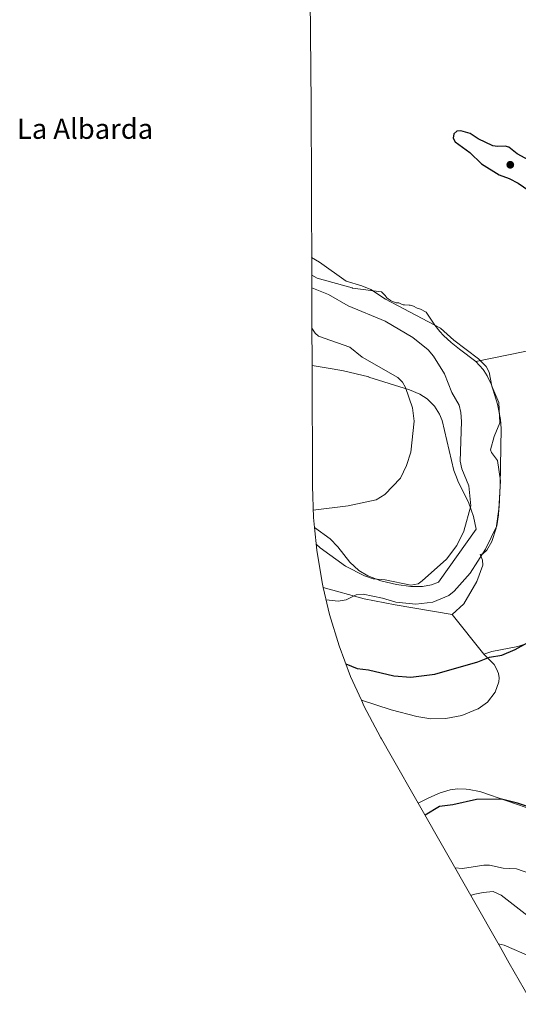
# Model space of a CAD drawing. Units: metres. Extents: x 548825 to 549642, y 4707901 to 4710103.
# Drawn here: x 549097 to 549296, y 4708454 to 4708846 of the extents above; entities that cross this region are included whole.
import ezdxf
from ezdxf.enums import TextEntityAlignment as Align

# ---------------------------------------------------------------- set-up
doc = ezdxf.new("R2010")
doc.units = ezdxf.units.M
doc.header["$MEASUREMENT"] = 0
for name, color, linetype, lineweight in [('Arbolado forestal CxS', 92, 'Continuous', 0), ('Comarca CxS', 21, 'Continuous', 0), ('Cultivos herbáceos CxS', 92, 'Continuous', 0), ('Cultivos leñosos CxS', 92, 'Continuous', 0), ('Curva de nivel maestra', 30, 'Continuous', 30), ('Curva de nivel normal', 30, 'Continuous', 0), ('Matorral CxS', 135, 'Continuous', 0), ('Punto de cota en terreno', 7, 'Continuous', 0), ('Texto cartográfico', 7, 'Continuous', 0)]:
    doc.layers.add(name, color=color, linetype=linetype, lineweight=lineweight)
doc.styles.add('Style-Arial', font='txt')

# ---------------------------------------------------------------- blocks, each defined once
blk = doc.blocks.new('*U6')
at = {"layer": 'Cultivos leñosos CxS', "color": 92, "linetype": 'Continuous', "lineweight": 0}
blk.add_polyline3d([(549304.4232999999, 4708715.2612, 522.3315000000002), (549279.0900999998, 4708710.050200001, 519.9514000000054), (549272.6201999999, 4708715.0001, 519.8715999999986), (549269.2901, 4708717.550200001, 519.906799999997), (549266.1401000004, 4708720.370100001, 520.0050999999949), (549264.7501999997, 4708722.030099999, 520.389599999995), (549262.6700999998, 4708724.520099999, 520.579700000002), (549259.3000999996, 4708729.720100001, 520.983600000007), (549256.9601999996, 4708730.8201, 520.889599999995), (549255.6902000001, 4708731.300200001, 520.8307999999961), (549254.2001, 4708732.020099999, 520.8292999999976), (549253.7701000003, 4708732.200099999, 520.8375999999989), (549253.3501000004, 4708732.350199999, 520.8466000000044), (549252.9200999998, 4708732.470100001, 520.8543999999965), (549252.7100999998, 4708732.520099999, 520.8546999999963), (549252.4600999998, 4708732.540200001, 520.8481000000029), (549250.6802000003, 4708732.5601, 520.7526999999973), (549250.4201999997, 4708732.5701, 520.7390000000014), (549250.1803000001, 4708732.620100001, 520.7271000000037), (549249.7401000002, 4708732.770099999, 520.7070999999996), (549248.8901000004, 4708733.1801, 520.6738999999943), (549248.6700999998, 4708733.270099999, 520.6655000000028), (549248.4501, 4708733.340100001, 520.656799999997), (549248.2100999998, 4708733.380100001, 520.6462999999932), (549247.4501, 4708733.4301, 520.6045000000013), (549247.2100999998, 4708733.470100001, 520.5632000000041), (549246.9901000002, 4708733.530099999, 520.5273000000016), (549245.3000999996, 4708734.200099999, 520.3080999999949), (549245.1001000004, 4708734.300200001, 520.2902000000031), (549244.9101, 4708734.440099999, 520.2804999999935), (549244.1902000001, 4708735.0601, 520.2756999999983), (549243.6101000002, 4708735.440099999, 520.2743000000046), (549243.4303000001, 4708735.590100001, 520.2831000000006), (549243.2901, 4708735.7601, 520.3015000000014), (549242.9001000002, 4708736.350199999, 520.3859999999986), (549242.6501000002, 4708736.640100001, 520.4300999999978), (549242.2801999999, 4708737.0001, 520.4853000000003), (549241.4200999998, 4708737.7601, 520.557799999995), (549229.8901000004, 4708739.3101, 519.6803999999975), (549229.7801000001, 4708739.350199999, 519.6720999999961), (549215.8901000004, 4708743.1801, 517.6242000000057), (549213.6695999998, 4708744.373299999, 517.8065999999963), (549213.4332999997, 4708812.477499999, 523.2277000000031), (549212.9194999998, 4708869.045299999, 519.7670999999973)], dxfattribs=at)
blk = doc.blocks.new('5PATER')
at = {"layer": 'Comarca CxS', "linetype": 'Continuous', "lineweight": 0}
h = blk.add_hatch(color=51, dxfattribs=at)
edge = h.paths.add_edge_path()
edge.add_ellipse((0, 0), major_axis=(-0.1095731443231308, -0.1110710700762829), ratio=0.9994222409660322, start_angle=0, end_angle=360)

msp = doc.modelspace()

# ---------------------------------------------------------------- linework, layer by layer
at = {"layer": 'Arbolado forestal CxS', "color": 92, "linetype": 'Continuous', "lineweight": 0}
for points in [[(549298.2808999997, 4708459.935900001, 506.7388000000064), (549292.3790999996, 4708470.3007, 508.9808000000049), (549288.8531, 4708476.492900001, 510.6301999999997), (549256.1315000001, 4708533.9583, 528.1921000000002), (549260.3601000002, 4708536.130100001, 527.7194000000018), (549264.8201000001, 4708538.130100001, 527.1049999999959), (549266.1401000004, 4708538.530099999, 526.860799999995), (549268.7801000001, 4708539.3301, 526.6692000000039), (549271.8800999997, 4708539.710100001, 526.5608000000066), (549275.2200999996, 4708539.550100001, 526.5255999999936), (549276.3501000004, 4708539.5001, 526.5298999999941), (549280.5401, 4708538.640100001, 526.5062999999936), (549281.0601000004, 4708538.530099999, 526.5001000000047), (549302.6101000002, 4708531.140100001, 525.1037000000069)], [(549336.8501000004, 4708530.2601, 526.9055999999982), (549333.8101000004, 4708529.2501, 526.4541999999929), (549328.6401000004, 4708528.5001, 526.0007999999943), (549320.0601000004, 4708528.2401, 525.6294999999955), (549320.0201000003, 4708528.2401, 525.6282999999967), (549312.3000999996, 4708528.800100001, 525.3818000000028), (549309.7500999998, 4708529.290100001, 525.2992999999988), (549307.9200999998, 4708529.6501, 525.2452000000048), (549302.6101000002, 4708531.140100001, 525.1037000000069), (549281.0601000004, 4708538.530099999, 526.5001000000047), (549280.5401, 4708538.640100001, 526.5062999999936), (549276.3501000004, 4708539.5001, 526.5298999999941), (549275.2200999996, 4708539.550100001, 526.5255999999936), (549271.8800999997, 4708539.710100001, 526.5608000000066), (549268.7801000001, 4708539.3301, 526.6692000000039), (549266.1401000004, 4708538.530099999, 526.860799999995), (549264.8201000001, 4708538.130100001, 527.1049999999959), (549260.3601000002, 4708536.130100001, 527.7194000000018), (549256.1315000001, 4708533.9583, 528.1921000000002)], [(549256.1315000001, 4708533.9583, 528.1921000000002), (549288.8531, 4708476.492900001, 510.6301999999997), (549292.3790999996, 4708470.3007, 508.9808000000049), (549298.2808999997, 4708459.935900001, 506.7388000000064), (549298.2993000001, 4708459.9035, 506.7339000000065), (549310.6838999996, 4708438.1633, 502.3405999999959), (549312.4448999995, 4708431.076099999, 500.8353999999963), (549315.3711000001, 4708421.4299, 498.9904999999999)]]:
    msp.add_polyline3d(points, dxfattribs=at)
at = {"layer": 'Cultivos herbáceos CxS', "color": 92, "linetype": 'Continuous', "lineweight": 0, "extrusion": (-0.07135377724972707, -0.1061105382454863, 0.9917909014230014), "elevation": -538321.212643879, "flags": 128}
msp.add_lwpolyline([(-2171672.838636706, 4179451.194682849), (-2171713.68832493, 4179426.391420798), (-2171731.802737447, 4179407.778025664)], dxfattribs=at)
at = {"layer": 'Cultivos herbáceos CxS', "color": 92, "linetype": 'Continuous', "lineweight": 0, "extrusion": (-0.06571918820396336, 0.08323731178553906, 0.994360366380584), "elevation": 356352.9920929415, "flags": 128}
msp.add_lwpolyline([(-3348912.228996749, -3336240.104409374), (-3348912.228996749, -3336219.769495469)], dxfattribs=at)
at = {"layer": 'Cultivos herbáceos CxS', "color": 92, "linetype": 'Continuous', "lineweight": 0}
for points in [[(549303.4501, 4708598.9801, 525.5687999999936), (549295.7500999998, 4708596.420100001, 524.622000000003), (549285.4600999998, 4708594.420100001, 523.9327000000048), (549282.2001, 4708593.390100001, 523.6695999999939), (549269.6700999998, 4708609.2601, 521.5130000000064), (549274.2701000003, 4708613.390100001, 521.5068000000028), (549279.5301000001, 4708622.350099999, 520.891300000003), (549281.8101000004, 4708628.860099999, 520.4759999999952), (549281.7600999996, 4708630.800100001, 520.0029999999971), (549280.8101000004, 4708633.0701, 518.8833000000013), (549281.9200999998, 4708633.370100001, 519.4493999999977), (549283.4600999998, 4708634.8301, 519.7146000000066), (549285.4401000004, 4708638.2301, 519.8796000000002), (549287.1101000002, 4708643.600099999, 519.8322000000044), (549288.4200999998, 4708652.090100001, 519.7044000000024), (549288.8201000001, 4708660.6501, 519.9189000000042), (549289.1001000004, 4708683.380100001, 520.0709999999963), (549288.8501000004, 4708686.9001, 519.9832000000024), (549287.7401000002, 4708693.0801, 520.0046000000002), (549285.3601000002, 4708700.7601, 519.9306999999973), (549283.6501000002, 4708704.340100001, 519.9765000000043), (549283.6501000002, 4708704.350099999, 519.9789000000019), (549282.3000999996, 4708706.4801, 520.1514000000025), (549282.0500999996, 4708706.870100001, 520.1496999999945), (549279.0900999998, 4708710.050200001, 519.9514000000054), (549304.4232999999, 4708715.2612, 522.3315000000002)], [(549213.7940999996, 4708708.451900001, 506.7986999999994), (549213.9611999998, 4708660.2761, 507.9951000000001), (549214.3881999999, 4708647.8893, 510.2363000000041), (549214.7861000003, 4708643.849500001, 511.5942000000068)], [(549214.7861000003, 4708643.849500001, 511.5942000000068), (549221.0000999998, 4708639.340100001, 512.1717000000062), (549224.1101000002, 4708636.190099999, 512.6643999999942), (549228.9101, 4708630.030099999, 513.6325999999972), (549232.4401000004, 4708626.7301, 514.0522999999957), (549236.0601000004, 4708624.630100001, 514.4545999999973), (549241.2001, 4708622.6601, 514.4894000000058), (549247.4101, 4708621.120100001, 515.1125000000029), (549253.2200999996, 4708620.4001, 515.2198000000062), (549257.6001000004, 4708620.380100001, 515.2891999999993), (549257.8400999998, 4708620.420100001, 515.314400000003), (549261.3501000004, 4708621.050100001, 515.623900000006), (549264.1501000002, 4708622.0801, 515.7465999999986), (549279.1401000004, 4708643.1501, 515.9900999999954), (549278.1101000002, 4708648.210100001, 515.4527999999991), (549276.2200999996, 4708653.540100001, 515.0571000000054), (549271.9301000005, 4708662.5001, 514.0993000000017), (549271.3601000002, 4708663.920100001, 514.0577000000048), (549270.2701000003, 4708666.640100001, 513.8594000000012), (549265.6201, 4708686.4801, 512.0825999999943), (549264.5601000004, 4708689.030099999, 511.9796999999963), (549263.2600999996, 4708691.190099999, 511.7480999999971), (549262.6101000002, 4708692.280099999, 511.5804000000062), (549259.7100999998, 4708695.1501, 511.460500000001), (549259.7001, 4708695.1501, 511.4578000000038), (549256.7401000002, 4708696.970100001, 510.8965999999928), (549252.6601, 4708698.7501, 510.5458000000072), (549236.4901000002, 4708703.840100001, 509.0239000000002), (549236.4501, 4708703.850099999, 509.0213999999978), (549226.3800999997, 4708706.290100001, 508.1386999999959), (549221.8901000004, 4708707.0701, 507.6815999999963), (549213.7940999996, 4708708.451900001, 506.7986999999994)], [(549279.0900999998, 4708710.050200001, 519.9514000000054), (549282.0500999996, 4708706.870100001, 520.1496999999945), (549282.3000999996, 4708706.4801, 520.1514000000025), (549283.6501000002, 4708704.350099999, 519.9789000000019), (549283.6501000002, 4708704.340100001, 519.9765000000043), (549285.3601000002, 4708700.7601, 519.9306999999973), (549287.7401000002, 4708693.0801, 520.0046000000002), (549288.8501000004, 4708686.9001, 519.9832000000024), (549289.1001000004, 4708683.380100001, 520.0709999999963), (549288.8201000001, 4708660.6501, 519.9189000000042), (549288.4200999998, 4708652.090100001, 519.7044000000024), (549287.1101000002, 4708643.600099999, 519.8322000000044), (549285.4401000004, 4708638.2301, 519.8796000000002), (549283.4600999998, 4708634.8301, 519.7146000000066), (549281.9200999998, 4708633.370100001, 519.4493999999977), (549280.8101000004, 4708633.0701, 518.8833000000013), (549281.7600999996, 4708630.800100001, 520.0029999999971), (549281.8101000004, 4708628.860099999, 520.4759999999952), (549279.5301000001, 4708622.350099999, 520.891300000003), (549274.2701000003, 4708613.390100001, 521.5068000000028), (549269.6700999998, 4708609.2601, 521.5130000000064)], [(549303.4501, 4708598.9801, 525.5687999999936), (549295.7500999998, 4708596.420100001, 524.622000000003), (549285.4600999998, 4708594.420100001, 523.9327000000048), (549282.2001, 4708593.390100001, 523.6695999999939)]]:
    msp.add_polyline3d(points, dxfattribs=at)
msp.add_polyline3d([(549214.7861000003, 4708643.849500001, 511.5942000000068), (549214.3881999999, 4708647.8893, 510.2363000000041), (549213.9611999998, 4708660.2761, 507.9951000000001), (549213.7940999996, 4708708.451900001, 506.7986999999994), (549221.8901000004, 4708707.0701, 507.6815999999963), (549226.3800999997, 4708706.290100001, 508.1386999999959), (549236.4501, 4708703.850099999, 509.0213999999978), (549236.4901000002, 4708703.840100001, 509.0239000000002), (549252.6601, 4708698.7501, 510.5458000000072), (549256.7401000002, 4708696.970100001, 510.8965999999928), (549259.7001, 4708695.1501, 511.4578000000038), (549259.7100999998, 4708695.1501, 511.460500000001), (549262.6101000002, 4708692.280099999, 511.5804000000062), (549263.2600999996, 4708691.190099999, 511.7480999999971), (549264.5601000004, 4708689.030099999, 511.9796999999963), (549265.6201, 4708686.4801, 512.0825999999943), (549270.2701000003, 4708666.640100001, 513.8594000000012), (549271.3601000002, 4708663.920100001, 514.0577000000048), (549271.9301000005, 4708662.5001, 514.0993000000017), (549276.2200999996, 4708653.540100001, 515.0571000000054), (549278.1101000002, 4708648.210100001, 515.4527999999991), (549279.1401000004, 4708643.1501, 515.9900999999954), (549264.1501000002, 4708622.0801, 515.7465999999986), (549261.3501000004, 4708621.050100001, 515.623900000006), (549257.8400999998, 4708620.420100001, 515.314400000003), (549257.6001000004, 4708620.380100001, 515.2891999999993), (549253.2200999996, 4708620.4001, 515.2198000000062), (549247.4101, 4708621.120100001, 515.1125000000029), (549241.2001, 4708622.6601, 514.4894000000058), (549236.0601000004, 4708624.630100001, 514.4545999999973), (549232.4401000004, 4708626.7301, 514.0522999999957), (549228.9101, 4708630.030099999, 513.6325999999972), (549224.1101000002, 4708636.190099999, 512.6643999999942), (549221.0000999998, 4708639.340100001, 512.1717000000062)], close=True, dxfattribs=at)
at = {"layer": 'Cultivos leñosos CxS', "color": 92, "linetype": 'Continuous', "lineweight": 0, "extrusion": (-0.9991839883522776, -0.006638185488171457, 0.0398408322435691), "elevation": -580002.3935689816, "flags": 128}
msp.add_lwpolyline([(-4705116.455723505, 23646.31942187178), (-4705059.885758436, 23649.78277163693), (-4704991.781491512, 23644.35736407413)], dxfattribs=at)
at = {"layer": 'Cultivos leñosos CxS', "color": 92, "linetype": 'Continuous', "lineweight": 0, "extrusion": (-0.07135377724972707, -0.1061105382454863, 0.9917909014230014), "elevation": -538321.212643879, "flags": 128}
msp.add_lwpolyline([(-2171672.838636706, 4179451.194682849), (-2171713.68832493, 4179426.391420798), (-2171731.802737447, 4179407.778025664)], dxfattribs=at)
at = {"layer": 'Cultivos leñosos CxS', "color": 92, "linetype": 'Continuous', "lineweight": 0, "extrusion": (-0.06571918820396336, 0.08323731178553906, 0.994360366380584), "elevation": 356352.9920929415, "flags": 128}
msp.add_lwpolyline([(-3348912.228996749, -3336240.104409374), (-3348912.228996749, -3336219.769495469)], dxfattribs=at)
at = {"layer": 'Cultivos leñosos CxS', "color": 92, "linetype": 'Continuous', "lineweight": 0}
for points in [[(549213.6695999998, 4708744.373299999, 517.8065999999963), (549215.8901000004, 4708743.1801, 517.6242000000057), (549229.7801000001, 4708739.350199999, 519.6720999999961), (549229.8901000004, 4708739.3101, 519.6803999999975), (549241.4200999998, 4708737.7601, 520.557799999995), (549242.2801999999, 4708737.0001, 520.4853000000003), (549242.6501000002, 4708736.640100001, 520.4300999999978), (549242.9001000002, 4708736.350199999, 520.3859999999986), (549243.2901, 4708735.7601, 520.3015000000014), (549243.4303000001, 4708735.590100001, 520.2831000000006), (549243.6101000002, 4708735.440099999, 520.2743000000046), (549244.1902000001, 4708735.0601, 520.2756999999983), (549244.9101, 4708734.440099999, 520.2804999999935), (549245.1001000004, 4708734.300200001, 520.2902000000031), (549245.3000999996, 4708734.200099999, 520.3080999999949), (549246.9901000002, 4708733.530099999, 520.5273000000016), (549247.2100999998, 4708733.470100001, 520.5632000000041), (549247.4501, 4708733.4301, 520.6045000000013), (549248.2100999998, 4708733.380100001, 520.6462999999932), (549248.4501, 4708733.340100001, 520.656799999997), (549248.6700999998, 4708733.270099999, 520.6655000000028), (549248.8901000004, 4708733.1801, 520.6738999999943), (549249.7401000002, 4708732.770099999, 520.7070999999996), (549250.1803000001, 4708732.620100001, 520.7271000000037), (549250.4201999997, 4708732.5701, 520.7390000000014), (549250.6802000003, 4708732.5601, 520.7526999999973), (549252.4600999998, 4708732.540200001, 520.8481000000029), (549252.7100999998, 4708732.520099999, 520.8546999999963), (549252.9200999998, 4708732.470100001, 520.8543999999965), (549253.3501000004, 4708732.350199999, 520.8466000000044), (549253.7701000003, 4708732.200099999, 520.8375999999989), (549254.2001, 4708732.020099999, 520.8292999999976), (549255.6902000001, 4708731.300200001, 520.8307999999961), (549256.9601999996, 4708730.8201, 520.889599999995), (549259.3000999996, 4708729.720100001, 520.983600000007), (549262.6700999998, 4708724.520099999, 520.579700000002), (549264.7501999997, 4708722.030099999, 520.389599999995), (549266.1401000004, 4708720.370100001, 520.0050999999949), (549269.2901, 4708717.550200001, 519.906799999997), (549272.6201999999, 4708715.0001, 519.8715999999986), (549279.0900999998, 4708710.050200001, 519.9514000000054)], [(549218.2714999998, 4708619.942700001, 519.0466000000015), (549220.7748999996, 4708609.2061, 520.5059000000037), (549224.5740999999, 4708596.6821, 522.0176999999967), (549229.1841000002, 4708584.433300001, 525.5071999999927), (549233.4589, 4708574.998500001, 526.9793000000063)], [(549218.2714999998, 4708619.942700001, 519.0466000000015), (549234.5701000001, 4708615.420100001, 519.2100000000064), (549246.9600999998, 4708613.0001, 519.8104000000021), (549269.6700999998, 4708609.2601, 521.5130000000064)], [(549233.4589, 4708574.998500001, 526.9793000000063), (549245.2901, 4708571.1801, 527.1977000000043), (549255.5000999998, 4708568.5001, 527.567200000005), (549261.1401000004, 4708567.6801, 527.6266000000032), (549267.0900999998, 4708567.770099999, 527.6748999999982), (549273.4401000004, 4708568.9801, 527.6186000000016), (549279.9301000005, 4708571.5601, 527.5820999999996), (549279.9801000003, 4708571.590100001, 527.5812000000005), (549283.7401000002, 4708574.280099999, 527.5166000000027), (549286.7600999996, 4708578.2601, 527.1569000000018), (549288.2701000003, 4708582.350099999, 526.8683000000019), (549288.3701, 4708583.960100001, 526.6477000000014), (549288.0900999998, 4708585.710100001, 526.357600000003), (549287.3701, 4708587.5701, 526.0412000000069), (549286.3101000004, 4708589.300100001, 525.4437999999936), (549286.2100999998, 4708589.390100001, 525.4064000000071), (549282.2001, 4708593.390100001, 523.6695999999939)]]:
    msp.add_polyline3d(points, dxfattribs=at)
msp.add_polyline3d([(549269.6700999998, 4708609.2601, 521.5130000000064), (549282.2001, 4708593.390100001, 523.6695999999939), (549286.2100999998, 4708589.390100001, 525.4064000000071), (549286.3101000004, 4708589.300100001, 525.4437999999936), (549287.3701, 4708587.5701, 526.0412000000069), (549288.0900999998, 4708585.710100001, 526.357600000003), (549288.3701, 4708583.960100001, 526.6477000000014), (549288.2701000003, 4708582.350099999, 526.8683000000019), (549286.7600999996, 4708578.2601, 527.1569000000018), (549283.7401000002, 4708574.280099999, 527.5166000000027), (549279.9801000003, 4708571.590100001, 527.5812000000005), (549279.9301000005, 4708571.5601, 527.5820999999996), (549273.4401000004, 4708568.9801, 527.6186000000016), (549267.0900999998, 4708567.770099999, 527.6748999999982), (549261.1401000004, 4708567.6801, 527.6266000000032), (549255.5000999998, 4708568.5001, 527.567200000005), (549245.2901, 4708571.1801, 527.1977000000043), (549233.4589, 4708574.998500001, 526.9793000000063), (549229.1841000002, 4708584.433300001, 525.5071999999927), (549224.5740999999, 4708596.6821, 522.0176999999967), (549220.7748999996, 4708609.2061, 520.5059000000037), (549218.2714999998, 4708619.942700001, 519.0466000000015), (549234.5701000001, 4708615.420100001, 519.2100000000064), (549246.9600999998, 4708613.0001, 519.8104000000021)], close=True, dxfattribs=at)
at = {"layer": 'Curva de nivel maestra', "color": 30, "linetype": 'Continuous', "lineweight": 30, "elevation": 525, "flags": 128}
for points in [[(549300.1699999999, 4708790.300100001), (549295.5099999999, 4708792.7301), (549292.1900000004, 4708795.450099999), (549290.7699999996, 4708795.840100001), (549287.6600000003, 4708795.6501), (549285.8300000001, 4708795.960100001), (549279.9699999997, 4708798.7601), (549276.7599999999, 4708800.890100001), (549273.0999999996, 4708801.9301), (549271.5099999999, 4708801.8201), (549270.3300000001, 4708800.7501), (549270.04, 4708799.0601), (549270.8200000003, 4708797.540100001), (549276.6299999999, 4708793.3301), (549281.3099999996, 4708788.850099999), (549288.3700000001, 4708784.440099999), (549292.4000000004, 4708782.960100001), (549295.9100000003, 4708781.0701), (549308.2800000003, 4708772.5601)], [(549227.2400000002, 4708589.590100001), (549231.8399999999, 4708587.630100001), (549236.25, 4708587.0801), (549246.3799999999, 4708584.690099999), (549253.1500000004, 4708584.1801), (549262.7100000001, 4708585.420100001), (549279.8600000005, 4708590.270099999), (549284.4500000002, 4708592.140100001), (549289.4299999997, 4708592.9301), (549294.75, 4708595.200099999), (549299.7599999999, 4708598.100099999)], [(549303.3099999996, 4708531.4301), (549295.6500000004, 4708534.0601), (549289.3399999999, 4708535.540100001), (549279.2999999998, 4708535.440099999), (549269.8799999999, 4708533.290100001), (549264.6500000004, 4708532.6501), (549258.8600000005, 4708529.170100001)]]:
    msp.add_lwpolyline(points, dxfattribs=at)
at = {"layer": 'Curva de nivel normal', "color": 30, "linetype": 'Continuous', "lineweight": 0, "flags": 128}
for points, elevation in [([(549219.4000000004, 4708615.090100001), (549219.4800000004, 4708615.0701), (549224.2599999999, 4708614.5101), (549227.4000000004, 4708615.040100001), (549231.4500000002, 4708616.9801), (549234.2400000002, 4708617.2401), (549241.9199999999, 4708615.7601), (549247.1500000004, 4708614.0601), (549255.1600000003, 4708613.370100001), (549261.9800000004, 4708614.1501), (549268.3300000001, 4708616.780099999), (549270.4299999997, 4708618.4901), (549276.7800000003, 4708625.7301), (549282.9600000001, 4708635.210100001), (549287.4400000004, 4708644.5801), (549288.1200000001, 4708648.9001), (549288.8899999997, 4708662.460100001), (549287.7000000002, 4708670.630100001), (549285.2699999996, 4708673.800100001), (549284.9500000002, 4708674.8301), (549286.3399999999, 4708680.130100001), (549288.6600000003, 4708685.600099999), (549288.2199999997, 4708693.640100001), (549285.5, 4708700.190099999), (549284.4400000004, 4708705.7401), (549283.1500000004, 4708708.0801), (549280.1399999997, 4708711.0601), (549270.3200000003, 4708718.5101), (549264.9500000002, 4708723.340100001), (549243.0199999996, 4708734.8101), (549237.1699999999, 4708738.6601), (549233.7000000002, 4708740.1501), (549227.4500000002, 4708742.020099999), (549216.75, 4708749.640100001), (549213.6399999997, 4708751.4901)], 520), ([(549215.4400000004, 4708637.2501), (549217.1100000005, 4708635.7501), (549227.1100000005, 4708628.520099999), (549234.6500000004, 4708624.6501), (549238.1900000004, 4708623.450099999), (549242.9299999997, 4708623.020099999), (549253.1699999999, 4708620.9001), (549256.0300000003, 4708621.440099999), (549257.6200000001, 4708622.5601), (549267.3600000005, 4708631.200099999), (549271.5099999999, 4708636.6601), (549274.2400000002, 4708642.4101), (549277.0899999999, 4708652.550100001), (549276.3300000001, 4708660.520099999), (549273.5300000003, 4708667.220100001), (549272.8399999999, 4708670.3301), (549273.3499999996, 4708686.0601), (549273.1200000001, 4708689.6501), (549272.3899999997, 4708692.640100001), (549269.4600000001, 4708697.6601), (549266.6100000005, 4708705.0801), (549262.2300000004, 4708712.130100001), (549260.0499999998, 4708714.670100001), (549253.9699999997, 4708719.600099999), (549242.9100000003, 4708726.140100001), (549228.2599999999, 4708732.2601), (549220.3799999999, 4708736.7401), (549213.6799999997, 4708739.340100001)], 515), ([(549213.7400000002, 4708723.340100001), (549215.0899999999, 4708721.3301), (549216.4100000003, 4708720.110099999), (549228.8499999996, 4708715.690099999), (549233.8200000003, 4708711.7301), (549248.0300000003, 4708703.640100001), (549249.8300000001, 4708701.850099999), (549251.0700000003, 4708699.640100001), (549253.8099999996, 4708691.5701), (549254.4400000004, 4708686.200099999), (549253.2199999997, 4708673.880100001), (549251.4600000001, 4708668.600099999), (549249.0199999996, 4708663.590100001), (549242.8300000001, 4708656.970100001), (549239.4100000003, 4708654.850099999), (549228.2400000002, 4708652.4801), (549214.29, 4708650.780099999)], 510), ([(549270.7400000002, 4708508.300100001), (549273.75, 4708507.960100001), (549282.2599999999, 4708509.300100001), (549284.5199999996, 4708509.3301), (549289.9800000004, 4708508.040100001), (549295.3200000003, 4708507.790100001), (549300.5300000003, 4708505.920100001)], 520), ([(549277.0800000001, 4708497.170100001), (549277.9699999997, 4708497.5601), (549281.9400000004, 4708498.470100001), (549286, 4708498.8301), (549289.1299999999, 4708497.4001), (549301.1699999999, 4708488.040100001), (549308.3600000005, 4708483.280099999), (549318.0300000003, 4708478.880100001), (549331.5499999998, 4708469.9301), (549339.8200000003, 4708466.1501), (549342.7999999998, 4708465.8101), (549347.9900000002, 4708466.780099999), (549356.4900000002, 4708467.620100001), (549361.9900000002, 4708467.0101), (549373.8300000001, 4708466.5101), (549383.9000000004, 4708464.5801), (549402.8499999996, 4708460.170100001), (549406.1900000004, 4708458.050100001), (549412.6399999997, 4708451.850099999)], 515), ([(549288.0199999996, 4708477.950099999), (549290.3200000003, 4708477.4001), (549301.3700000001, 4708472.620100001), (549313.6100000005, 4708469.6801), (549332.4000000004, 4708459.4801), (549337.6200000001, 4708457.190099999), (549343.0499999998, 4708455.4301), (549349.9000000004, 4708454.350099999), (549357.5300000003, 4708454.720100001), (549363.8099999996, 4708453.280099999)], 510)]:
    msp.add_lwpolyline(points, dxfattribs=dict(at, elevation=elevation))
at = {"layer": 'Matorral CxS', "color": 135, "linetype": 'Continuous', "lineweight": 0, "extrusion": (0.9999940615811641, 0.003445640786680118, 6.604526017368268e-05), "elevation": 565435.0840003754, "flags": 128}
msp.add_lwpolyline([(4706824.028048672, 480.4622938134693), (4706812.359378392, 475.7577938043229), (4706804.750132596, 473.2667937977744), (4706788.106432928, 469.4543937894642)], dxfattribs=at)
at = {"layer": 'Matorral CxS', "color": 135, "linetype": 'Continuous', "lineweight": 0}
msp.add_polyline3d([(549279.0900999998, 4708710.050200001, 519.9514000000054), (549282.0500999996, 4708706.870100001, 520.1496999999945), (549282.3000999996, 4708706.4801, 520.1514000000025), (549283.6501000002, 4708704.350099999, 519.9789000000019), (549283.6501000002, 4708704.340100001, 519.9765000000043), (549285.3601000002, 4708700.7601, 519.9306999999973), (549287.7401000002, 4708693.0801, 520.0046000000002), (549288.8501000004, 4708686.9001, 519.9832000000024), (549289.1001000004, 4708683.380100001, 520.0709999999963), (549288.8201000001, 4708660.6501, 519.9189000000042), (549288.4200999998, 4708652.090100001, 519.7044000000024), (549287.1101000002, 4708643.600099999, 519.8322000000044), (549285.4401000004, 4708638.2301, 519.8796000000002), (549283.4600999998, 4708634.8301, 519.7146000000066), (549281.9200999998, 4708633.370100001, 519.4493999999977), (549280.8101000004, 4708633.0701, 518.8833000000013), (549281.7600999996, 4708630.800100001, 520.0029999999971), (549281.8101000004, 4708628.860099999, 520.4759999999952), (549279.5301000001, 4708622.350099999, 520.891300000003), (549274.2701000003, 4708613.390100001, 521.5068000000028), (549269.6700999998, 4708609.2601, 521.5130000000064), (549246.9600999998, 4708613.0001, 519.8104000000021), (549234.5701000001, 4708615.420100001, 519.2100000000064), (549218.2714999998, 4708619.942700001, 519.0466000000015), (549217.8028999995, 4708621.951900001, 518.6953000000067), (549215.6710999999, 4708634.864700001, 515.0923000000039), (549214.7861000003, 4708643.849500001, 511.5942000000068), (549221.0000999998, 4708639.340100001, 512.1717000000062), (549224.1101000002, 4708636.190099999, 512.6643999999942), (549228.9101, 4708630.030099999, 513.6325999999972), (549232.4401000004, 4708626.7301, 514.0522999999957), (549236.0601000004, 4708624.630100001, 514.4545999999973), (549241.2001, 4708622.6601, 514.4894000000058), (549247.4101, 4708621.120100001, 515.1125000000029), (549253.2200999996, 4708620.4001, 515.2198000000062), (549257.6001000004, 4708620.380100001, 515.2891999999993), (549257.8400999998, 4708620.420100001, 515.314400000003), (549261.3501000004, 4708621.050100001, 515.623900000006), (549264.1501000002, 4708622.0801, 515.7465999999986), (549279.1401000004, 4708643.1501, 515.9900999999954), (549278.1101000002, 4708648.210100001, 515.4527999999991), (549276.2200999996, 4708653.540100001, 515.0571000000054), (549271.9301000005, 4708662.5001, 514.0993000000017), (549271.3601000002, 4708663.920100001, 514.0577000000048), (549270.2701000003, 4708666.640100001, 513.8594000000012), (549265.6201, 4708686.4801, 512.0825999999943), (549264.5601000004, 4708689.030099999, 511.9796999999963), (549263.2600999996, 4708691.190099999, 511.7480999999971), (549262.6101000002, 4708692.280099999, 511.5804000000062), (549259.7100999998, 4708695.1501, 511.460500000001), (549259.7001, 4708695.1501, 511.4578000000038), (549256.7401000002, 4708696.970100001, 510.8965999999928), (549252.6601, 4708698.7501, 510.5458000000072), (549236.4901000002, 4708703.840100001, 509.0239000000002), (549236.4501, 4708703.850099999, 509.0213999999978), (549226.3800999997, 4708706.290100001, 508.1386999999959), (549221.8901000004, 4708707.0701, 507.6815999999963), (549213.7940999996, 4708708.451900001, 506.7986999999994), (549213.7364999996, 4708725.0955, 510.6110999999946), (549213.7100999998, 4708732.704700001, 513.1021000000037), (549213.6695999998, 4708744.373299999, 517.8065999999963), (549215.8901000004, 4708743.1801, 517.6242000000057), (549229.7801000001, 4708739.350199999, 519.6720999999961), (549229.8901000004, 4708739.3101, 519.6803999999975), (549241.4200999998, 4708737.7601, 520.557799999995), (549242.2801999999, 4708737.0001, 520.4853000000003), (549242.6501000002, 4708736.640100001, 520.4300999999978), (549242.9001000002, 4708736.350199999, 520.3859999999986), (549243.2901, 4708735.7601, 520.3015000000014), (549243.4303000001, 4708735.590100001, 520.2831000000006), (549243.6101000002, 4708735.440099999, 520.2743000000046), (549244.1902000001, 4708735.0601, 520.2756999999983), (549244.9101, 4708734.440099999, 520.2804999999935), (549245.1001000004, 4708734.300200001, 520.2902000000031), (549245.3000999996, 4708734.200099999, 520.3080999999949), (549246.9901000002, 4708733.530099999, 520.5273000000016), (549247.2100999998, 4708733.470100001, 520.5632000000041), (549247.4501, 4708733.4301, 520.6045000000013), (549248.2100999998, 4708733.380100001, 520.6462999999932), (549248.4501, 4708733.340100001, 520.656799999997), (549248.6700999998, 4708733.270099999, 520.6655000000028), (549248.8901000004, 4708733.1801, 520.6738999999943), (549249.7401000002, 4708732.770099999, 520.7070999999996), (549250.1803000001, 4708732.620100001, 520.7271000000037), (549250.4201999997, 4708732.5701, 520.7390000000014), (549250.6802000003, 4708732.5601, 520.7526999999973), (549252.4600999998, 4708732.540200001, 520.8481000000029), (549252.7100999998, 4708732.520099999, 520.8546999999963), (549252.9200999998, 4708732.470100001, 520.8543999999965), (549253.3501000004, 4708732.350199999, 520.8466000000044), (549253.7701000003, 4708732.200099999, 520.8375999999989), (549254.2001, 4708732.020099999, 520.8292999999976), (549255.6902000001, 4708731.300200001, 520.8307999999961), (549256.9601999996, 4708730.8201, 520.889599999995), (549259.3000999996, 4708729.720100001, 520.983600000007), (549262.6700999998, 4708724.520099999, 520.579700000002), (549264.7501999997, 4708722.030099999, 520.389599999995), (549266.1401000004, 4708720.370100001, 520.0050999999949), (549269.2901, 4708717.550200001, 519.906799999997), (549272.6201999999, 4708715.0001, 519.8715999999986)], close=True, dxfattribs=at)
for points in [[(549213.6695999998, 4708744.373299999, 517.8065999999963), (549215.8901000004, 4708743.1801, 517.6242000000057), (549229.7801000001, 4708739.350199999, 519.6720999999961), (549229.8901000004, 4708739.3101, 519.6803999999975), (549241.4200999998, 4708737.7601, 520.557799999995), (549242.2801999999, 4708737.0001, 520.4853000000003), (549242.6501000002, 4708736.640100001, 520.4300999999978), (549242.9001000002, 4708736.350199999, 520.3859999999986), (549243.2901, 4708735.7601, 520.3015000000014), (549243.4303000001, 4708735.590100001, 520.2831000000006), (549243.6101000002, 4708735.440099999, 520.2743000000046), (549244.1902000001, 4708735.0601, 520.2756999999983), (549244.9101, 4708734.440099999, 520.2804999999935), (549245.1001000004, 4708734.300200001, 520.2902000000031), (549245.3000999996, 4708734.200099999, 520.3080999999949), (549246.9901000002, 4708733.530099999, 520.5273000000016), (549247.2100999998, 4708733.470100001, 520.5632000000041), (549247.4501, 4708733.4301, 520.6045000000013), (549248.2100999998, 4708733.380100001, 520.6462999999932), (549248.4501, 4708733.340100001, 520.656799999997), (549248.6700999998, 4708733.270099999, 520.6655000000028), (549248.8901000004, 4708733.1801, 520.6738999999943), (549249.7401000002, 4708732.770099999, 520.7070999999996), (549250.1803000001, 4708732.620100001, 520.7271000000037), (549250.4201999997, 4708732.5701, 520.7390000000014), (549250.6802000003, 4708732.5601, 520.7526999999973), (549252.4600999998, 4708732.540200001, 520.8481000000029), (549252.7100999998, 4708732.520099999, 520.8546999999963), (549252.9200999998, 4708732.470100001, 520.8543999999965), (549253.3501000004, 4708732.350199999, 520.8466000000044), (549253.7701000003, 4708732.200099999, 520.8375999999989), (549254.2001, 4708732.020099999, 520.8292999999976), (549255.6902000001, 4708731.300200001, 520.8307999999961), (549256.9601999996, 4708730.8201, 520.889599999995), (549259.3000999996, 4708729.720100001, 520.983600000007), (549262.6700999998, 4708724.520099999, 520.579700000002), (549264.7501999997, 4708722.030099999, 520.389599999995), (549266.1401000004, 4708720.370100001, 520.0050999999949), (549269.2901, 4708717.550200001, 519.906799999997), (549272.6201999999, 4708715.0001, 519.8715999999986), (549279.0900999998, 4708710.050200001, 519.9514000000054)], [(549214.7861000003, 4708643.849500001, 511.5942000000068), (549221.0000999998, 4708639.340100001, 512.1717000000062), (549224.1101000002, 4708636.190099999, 512.6643999999942), (549228.9101, 4708630.030099999, 513.6325999999972), (549232.4401000004, 4708626.7301, 514.0522999999957), (549236.0601000004, 4708624.630100001, 514.4545999999973), (549241.2001, 4708622.6601, 514.4894000000058), (549247.4101, 4708621.120100001, 515.1125000000029), (549253.2200999996, 4708620.4001, 515.2198000000062), (549257.6001000004, 4708620.380100001, 515.2891999999993), (549257.8400999998, 4708620.420100001, 515.314400000003), (549261.3501000004, 4708621.050100001, 515.623900000006), (549264.1501000002, 4708622.0801, 515.7465999999986), (549279.1401000004, 4708643.1501, 515.9900999999954), (549278.1101000002, 4708648.210100001, 515.4527999999991), (549276.2200999996, 4708653.540100001, 515.0571000000054), (549271.9301000005, 4708662.5001, 514.0993000000017), (549271.3601000002, 4708663.920100001, 514.0577000000048), (549270.2701000003, 4708666.640100001, 513.8594000000012), (549265.6201, 4708686.4801, 512.0825999999943), (549264.5601000004, 4708689.030099999, 511.9796999999963), (549263.2600999996, 4708691.190099999, 511.7480999999971), (549262.6101000002, 4708692.280099999, 511.5804000000062), (549259.7100999998, 4708695.1501, 511.460500000001), (549259.7001, 4708695.1501, 511.4578000000038), (549256.7401000002, 4708696.970100001, 510.8965999999928), (549252.6601, 4708698.7501, 510.5458000000072), (549236.4901000002, 4708703.840100001, 509.0239000000002), (549236.4501, 4708703.850099999, 509.0213999999978), (549226.3800999997, 4708706.290100001, 508.1386999999959), (549221.8901000004, 4708707.0701, 507.6815999999963), (549213.7940999996, 4708708.451900001, 506.7986999999994)], [(549279.0900999998, 4708710.050200001, 519.9514000000054), (549282.0500999996, 4708706.870100001, 520.1496999999945), (549282.3000999996, 4708706.4801, 520.1514000000025), (549283.6501000002, 4708704.350099999, 519.9789000000019), (549283.6501000002, 4708704.340100001, 519.9765000000043), (549285.3601000002, 4708700.7601, 519.9306999999973), (549287.7401000002, 4708693.0801, 520.0046000000002), (549288.8501000004, 4708686.9001, 519.9832000000024), (549289.1001000004, 4708683.380100001, 520.0709999999963), (549288.8201000001, 4708660.6501, 519.9189000000042), (549288.4200999998, 4708652.090100001, 519.7044000000024), (549287.1101000002, 4708643.600099999, 519.8322000000044), (549285.4401000004, 4708638.2301, 519.8796000000002), (549283.4600999998, 4708634.8301, 519.7146000000066), (549281.9200999998, 4708633.370100001, 519.4493999999977), (549280.8101000004, 4708633.0701, 518.8833000000013), (549281.7600999996, 4708630.800100001, 520.0029999999971), (549281.8101000004, 4708628.860099999, 520.4759999999952), (549279.5301000001, 4708622.350099999, 520.891300000003), (549274.2701000003, 4708613.390100001, 521.5068000000028), (549269.6700999998, 4708609.2601, 521.5130000000064)], [(549214.7861000003, 4708643.849500001, 511.5942000000068), (549215.6710999999, 4708634.864700001, 515.0923000000039), (549217.8028999995, 4708621.951900001, 518.6953000000067), (549218.2714999998, 4708619.942700001, 519.0466000000015)], [(549218.2714999998, 4708619.942700001, 519.0466000000015), (549234.5701000001, 4708615.420100001, 519.2100000000064), (549246.9600999998, 4708613.0001, 519.8104000000021), (549269.6700999998, 4708609.2601, 521.5130000000064)], [(549302.6101000002, 4708531.140100001, 525.1037000000069), (549281.0601000004, 4708538.530099999, 526.5001000000047), (549280.5401, 4708538.640100001, 526.5062999999936), (549276.3501000004, 4708539.5001, 526.5298999999941), (549275.2200999996, 4708539.550100001, 526.5255999999936), (549271.8800999997, 4708539.710100001, 526.5608000000066), (549268.7801000001, 4708539.3301, 526.6692000000039), (549266.1401000004, 4708538.530099999, 526.860799999995), (549264.8201000001, 4708538.130100001, 527.1049999999959), (549260.3601000002, 4708536.130100001, 527.7194000000018), (549256.1315000001, 4708533.9583, 528.1921000000002), (549245.3309000004, 4708552.925899999, 528.719299999997), (549241.4877000004, 4708559.666300001, 528.6535000000003), (549241.2478999998, 4708560.088300001, 528.6539000000049), (549239.9779000003, 4708562.328299999, 528.6548000000039), (549234.5855, 4708572.5123, 527.3717000000033), (549233.4589, 4708574.998500001, 526.9793000000063), (549245.2901, 4708571.1801, 527.1977000000043), (549255.5000999998, 4708568.5001, 527.567200000005), (549261.1401000004, 4708567.6801, 527.6266000000032), (549267.0900999998, 4708567.770099999, 527.6748999999982), (549273.4401000004, 4708568.9801, 527.6186000000016), (549279.9301000005, 4708571.5601, 527.5820999999996), (549279.9801000003, 4708571.590100001, 527.5812000000005), (549283.7401000002, 4708574.280099999, 527.5166000000027), (549286.7600999996, 4708578.2601, 527.1569000000018), (549288.2701000003, 4708582.350099999, 526.8683000000019), (549288.3701, 4708583.960100001, 526.6477000000014), (549288.0900999998, 4708585.710100001, 526.357600000003), (549287.3701, 4708587.5701, 526.0412000000069), (549286.3101000004, 4708589.300100001, 525.4437999999936), (549286.2100999998, 4708589.390100001, 525.4064000000071), (549282.2001, 4708593.390100001, 523.6695999999939), (549285.4600999998, 4708594.420100001, 523.9327000000048), (549295.7500999998, 4708596.420100001, 524.622000000003), (549303.4501, 4708598.9801, 525.5687999999936)], [(549303.4501, 4708598.9801, 525.5687999999936), (549295.7500999998, 4708596.420100001, 524.622000000003), (549285.4600999998, 4708594.420100001, 523.9327000000048), (549282.2001, 4708593.390100001, 523.6695999999939)], [(549233.4589, 4708574.998500001, 526.9793000000063), (549245.2901, 4708571.1801, 527.1977000000043), (549255.5000999998, 4708568.5001, 527.567200000005), (549261.1401000004, 4708567.6801, 527.6266000000032), (549267.0900999998, 4708567.770099999, 527.6748999999982), (549273.4401000004, 4708568.9801, 527.6186000000016), (549279.9301000005, 4708571.5601, 527.5820999999996), (549279.9801000003, 4708571.590100001, 527.5812000000005), (549283.7401000002, 4708574.280099999, 527.5166000000027), (549286.7600999996, 4708578.2601, 527.1569000000018), (549288.2701000003, 4708582.350099999, 526.8683000000019), (549288.3701, 4708583.960100001, 526.6477000000014), (549288.0900999998, 4708585.710100001, 526.357600000003), (549287.3701, 4708587.5701, 526.0412000000069), (549286.3101000004, 4708589.300100001, 525.4437999999936), (549286.2100999998, 4708589.390100001, 525.4064000000071), (549282.2001, 4708593.390100001, 523.6695999999939)], [(549233.4589, 4708574.998500001, 526.9793000000063), (549234.5855, 4708572.5123, 527.3717000000033), (549239.9779000003, 4708562.328299999, 528.6548000000039), (549241.2478999998, 4708560.088300001, 528.6539000000049), (549241.4877000004, 4708559.666300001, 528.6535000000003), (549245.3309000004, 4708552.925899999, 528.719299999997), (549256.1315000001, 4708533.9583, 528.1921000000002)], [(549336.8501000004, 4708530.2601, 526.9055999999982), (549333.8101000004, 4708529.2501, 526.4541999999929), (549328.6401000004, 4708528.5001, 526.0007999999943), (549320.0601000004, 4708528.2401, 525.6294999999955), (549320.0201000003, 4708528.2401, 525.6282999999967), (549312.3000999996, 4708528.800100001, 525.3818000000028), (549309.7500999998, 4708529.290100001, 525.2992999999988), (549307.9200999998, 4708529.6501, 525.2452000000048), (549302.6101000002, 4708531.140100001, 525.1037000000069), (549281.0601000004, 4708538.530099999, 526.5001000000047), (549280.5401, 4708538.640100001, 526.5062999999936), (549276.3501000004, 4708539.5001, 526.5298999999941), (549275.2200999996, 4708539.550100001, 526.5255999999936), (549271.8800999997, 4708539.710100001, 526.5608000000066), (549268.7801000001, 4708539.3301, 526.6692000000039), (549266.1401000004, 4708538.530099999, 526.860799999995), (549264.8201000001, 4708538.130100001, 527.1049999999959), (549260.3601000002, 4708536.130100001, 527.7194000000018), (549256.1315000001, 4708533.9583, 528.1921000000002)]]:
    msp.add_polyline3d(points, dxfattribs=at)

# ---------------------------------------------------------------- block references
at = {"layer": 'Cultivos leñosos CxS', "color": 92, "linetype": 'Continuous', "lineweight": 0}
msp.add_blockref('*U6', (0, 0), dxfattribs=at)
at = {"layer": 'Punto de cota en terreno', "color": 7, "linetype": 'Continuous', "lineweight": 0, "xscale": 10, "yscale": 10, "zscale": 10}
msp.add_blockref('5PATER', (549292.7999999998, 4708788.42, 525.0899999999965), dxfattribs=at)

# ---------------------------------------------------------------- texts
at = {"layer": 'Texto cartográfico', "color": 7, "linetype": 'Continuous', "lineweight": 0, "style": 'Style-Arial'}
msp.add_text('La Albarda', height=8, dxfattribs=at).set_placement((549123.3629646337, 4708802.76015), align=Align.MIDDLE_CENTER)

doc.saveas('drawing.dxf')
